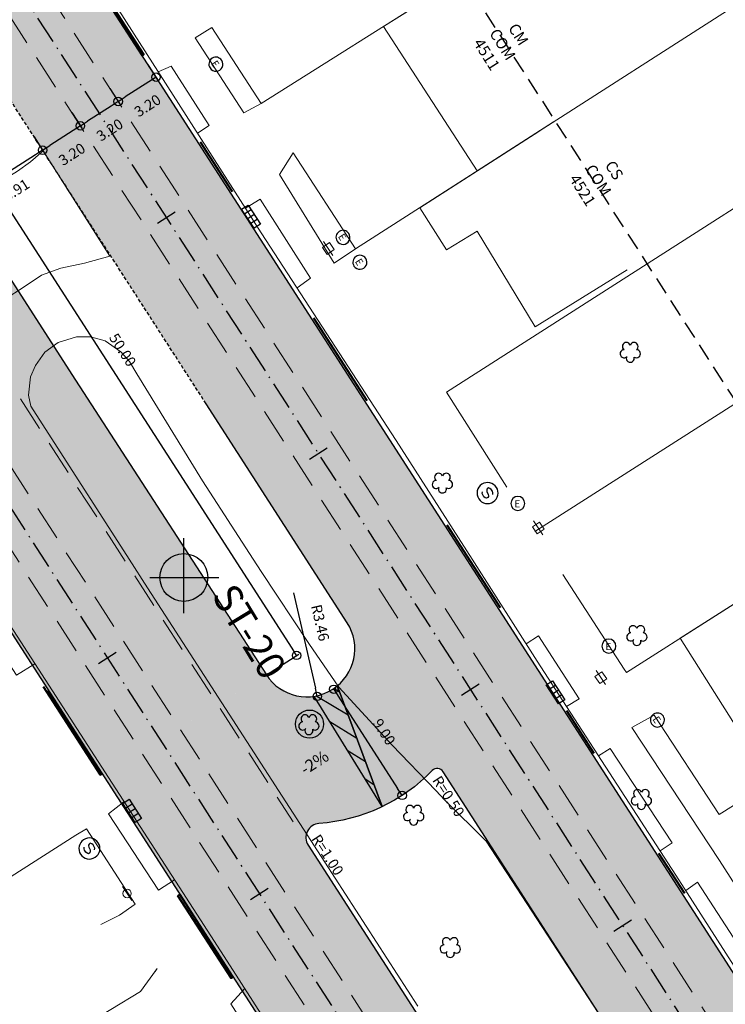
# Model space of a CAD drawing. Units: metres. Extents: x 675189 to 679013, y 7180302 to 7185334.
# Drawn here: x 677978 to 678028, y 7181707 to 7181777 of the extents above; entities that cross this region are included whole.
import ezdxf

# ---------------------------------------------------------------- set-up
doc = ezdxf.new("R2010")
doc.units = ezdxf.units.M
doc.header["$PDMODE"] = 1
doc.linetypes.add('DASHED2', pattern=[0.375, 0.25, -0.125])
doc.linetypes.add('LIN3', pattern=[3, 2, -0.5, 0, -0.5])
for name, color, linetype in [('+Guias_', 2, 'Continuous'), ('L-DRE', 7, 'Continuous'), ('L-REM-VEG', 2, 'Continuous'), ('L-SRV', 7, 'Continuous'), ('P-SONDAGENS', 3, 'Continuous'), ('PG-ALIN PREDIAL PROPOSTO', 164, 'DASHED2'), ('PG-Bordo sem Mfio', 5, 'DASHED2'), ('PG-COTA', 1, 'Continuous'), ('PG-EIXO 0', 1, 'LIN3'), ('PG-EIXO 1000', 1, 'LIN3'), ('PG-EST EX 0', 2, 'Continuous'), ('PG-EST EX 1000', 2, 'Continuous'), ('PG-MFIO', 5, 'Continuous'), ('PG-SOLIDOS EX 0', 254, 'Continuous'), ('PG-SOLIDOS EX 1000', 254, 'Continuous')]:
    doc.layers.add(name, color=color, linetype=linetype)
for name, color, linetype, lineweight in [('L-CALCADA', 44, 'Continuous', 0), ('L-EDIF_COMERCIAL', 2, 'Continuous', 0), ('L-EDIFICACAO', 2, 'Continuous', 0), ('L-GRADE', 251, 'GRADE', 0), ('L-ILU', 7, 'Continuous', 0), ('L-MURO_ALVENARIA', 252, 'Continuous', 0), ('L-VEG', 7, 'Continuous', 0), ('L-VIA_ PAVIMENTADA', 210, 'Continuous', 0), ('P-superelevaocao', 7, 'Continuous', 30), ('PG-FAIXA DE TRAFEGO', 7, 'DASHED2', 0), ('POSTE_CIRCULAR', 7, 'Continuous', 0), ('POSTE_DUPLO_T', 7, 'Continuous', 0)]:
    doc.layers.add(name, color=color, linetype=linetype, lineweight=lineweight)
doc.styles.add('ARIAL', font='ARIAL.TTF', dxfattribs={"height": 2})
doc.styles.add('Romans', font='romans.shx')
doc.styles.add('SIMPLEX', font='simplex.shx', dxfattribs={"height": 0.75})
doc.styles.get("Standard").update_dxf_attribs({"font": 'simplex.shx', "height": 0.75})
doc.linetypes.add('GRADE', pattern='A,2,-0.2,["/\\",Standard,S=0.5,R=0,X=-0.1,Y=-0.25],-0.85', length=3.05)
doc.dimstyles.new('COTAS', dxfattribs={"dimtxt": 0.75, "dimasz": 0.6, "dimexe": 0.18, "dimexo": 0.0625, "dimgap": 1, "dimtad": 2, "dimzin": 0, "dimdsep": 46, "dimtxsty": 'SIMPLEX', "dimblk": 'ORIGIN', "dimcen": 0, "dimclrd": 256, "dimclre": 256, "dimclrt": 2, "dimaunit": 1, "dimadec": 5, "dimazin": 0, "dimtfac": 1, "dimtofl": 0, "dimtmove": 0, "dimatfit": 3, "dimldrblk": 'ORIGIN', "dimfxl": 1, "dimtolj": 1, "dimtzin": 0, "dimarcsym": 1})

# ---------------------------------------------------------------- blocks, each defined once
blk = doc.blocks.new('AeccTickLine')
blk.add_line((0, -0.5), (0, 0.5))
blk = doc.blocks.new('_Origin')
at = {"color": 0, "linetype": 'ByBlock', "lineweight": -2}
blk.add_line((0, 0), (-1, 0), dxfattribs=at)
blk.add_circle((0, 0), 0.5, dxfattribs=at)
blk = doc.blocks.new('*D254')
at = {"layer": 'Defpoints', "color": 0, "transparency": 16777216}
for p in [(677970.436, 7181773.704), (677968.231, 7181772.283), (677995.304, 7181730.247)]:
    blk.add_point(p, dxfattribs=at)
at = {"layer": 'PG-COTA', "lineweight": -2, "transparency": 16777216}
for p, q in [((677968.284, 7181772.317), (677970.588, 7181773.801)), ((677997.185, 7181732.172), (677970.761, 7181773.199)), ((677995.357, 7181730.281), (677997.661, 7181731.765))]:
    blk.add_line(p, q, dxfattribs=at)
at = {"layer": 'PG-COTA', "lineweight": -2, "transparency": 16777216, "xscale": 0.6, "yscale": 0.6, "zscale": 0.6}
for p, rotation in [((677970.436, 7181773.704), 122.7830948481663), ((677997.509, 7181731.667), 302.7830948481663)]:
    blk.add_blockref('_Origin', p, dxfattribs=dict(at, rotation=rotation))
at = {"layer": 'PG-COTA', "color": 2, "transparency": 16777216, "insert": (677985.129, 7181753.43), "char_height": 0.75, "attachment_point": 5, "rotation": 302.78309, "style": 'SIMPLEX'}
blk.add_mtext('\\A1;50.00', dxfattribs=at)
blk = doc.blocks.new('*D258')
at = {"layer": 'Defpoints', "color": 0, "transparency": 16777216}
for p in [(678000.08, 7181729.213), (678004.954, 7181721.647), (678005.023, 7181721.692)]:
    blk.add_point(p, dxfattribs=at)
at = {"layer": 'PG-COTA', "lineweight": -2, "transparency": 16777216}
for p, q in [((678000.133, 7181729.247), (678000.301, 7181729.356)), ((678000.475, 7181728.754), (678004.698, 7181722.196)), ((678005.006, 7181721.681), (678005.175, 7181721.789))]:
    blk.add_line(p, q, dxfattribs=at)
at = {"layer": 'PG-COTA', "lineweight": -2, "transparency": 16777216, "xscale": 0.6, "yscale": 0.6, "zscale": 0.6}
for p, rotation in [((678000.15, 7181729.258), 122.7862036417816), ((678005.023, 7181721.692), 302.7862036417816)]:
    blk.add_blockref('_Origin', p, dxfattribs=dict(at, rotation=rotation))
at = {"layer": 'PG-COTA', "color": 2, "transparency": 16777216, "insert": (678003.742, 7181726.22), "char_height": 0.75, "attachment_point": 5, "rotation": 302.7862, "style": 'SIMPLEX'}
blk.add_mtext('\\A1;9.00', dxfattribs=at)
blk = doc.blocks.new('*D97')
at = {"layer": 'Defpoints', "color": 0, "transparency": 16777216}
for p in [(677978.75, 7181768.71), (677972.941, 7181764.97), (677973.616, 7181763.921)]:
    blk.add_point(p, dxfattribs=at)
at = {"layer": 'PG-COTA', "lineweight": -2, "transparency": 16777216}
for p, q in [((677978.784, 7181768.657), (677979.523, 7181767.509)), ((677978.921, 7181767.336), (677974.121, 7181764.246)), ((677972.975, 7181764.918), (677973.714, 7181763.77))]:
    blk.add_line(p, q, dxfattribs=at)
at = {"layer": 'PG-COTA', "lineweight": -2, "transparency": 16777216, "xscale": 0.6, "yscale": 0.6, "zscale": 0.6}
for p, rotation in [((677979.425, 7181767.661), 32.77113887174233), ((677973.616, 7181763.921), 212.7711388717423)]:
    blk.add_blockref('_Origin', p, dxfattribs=dict(at, rotation=rotation))
at = {"layer": 'PG-COTA', "color": 2, "transparency": 16777216, "insert": (677977.543, 7181764.814), "char_height": 0.75, "attachment_point": 5, "rotation": 32.77114, "style": 'SIMPLEX'}
blk.add_mtext('\\A1;6.91', dxfattribs=at)
blk = doc.blocks.new('*D98')
at = {"layer": 'Defpoints', "color": 0, "transparency": 16777216}
for p in [(677986.862, 7181773.845), (677984.17, 7181772.113), (677984.808, 7181771.123)]:
    blk.add_point(p, dxfattribs=at)
at = {"layer": 'PG-COTA', "lineweight": -2, "transparency": 16777216}
for p, q in [((677986.895, 7181773.792), (677987.596, 7181772.703)), ((677986.994, 7181772.53), (677985.312, 7181771.448)), ((677984.204, 7181772.061), (677984.905, 7181770.972))]:
    blk.add_line(p, q, dxfattribs=at)
at = {"layer": 'PG-COTA', "lineweight": -2, "transparency": 16777216, "xscale": 0.6, "yscale": 0.6, "zscale": 0.6}
for p, rotation in [((677987.499, 7181772.855), 32.75445759049792), ((677984.808, 7181771.123), 212.754457590498)]:
    blk.add_blockref('_Origin', p, dxfattribs=dict(at, rotation=rotation))
at = {"layer": 'PG-COTA', "color": 2, "transparency": 16777216, "insert": (677986.897, 7181770.832), "char_height": 0.75, "attachment_point": 5, "rotation": 32.75446, "style": 'SIMPLEX'}
blk.add_mtext('\\A1;3.20', dxfattribs=at)
blk = doc.blocks.new('*D99')
at = {"layer": 'Defpoints', "color": 0, "transparency": 16777216}
for p in [(677984.17, 7181772.113), (677981.479, 7181770.382), (677982.116, 7181769.392)]:
    blk.add_point(p, dxfattribs=at)
at = {"layer": 'PG-COTA', "lineweight": -2, "transparency": 16777216}
for p, q in [((677984.204, 7181772.061), (677984.905, 7181770.972)), ((677984.303, 7181770.799), (677982.621, 7181769.716)), ((677981.513, 7181770.33), (677982.214, 7181769.24))]:
    blk.add_line(p, q, dxfattribs=at)
at = {"layer": 'PG-COTA', "lineweight": -2, "transparency": 16777216, "xscale": 0.6, "yscale": 0.6, "zscale": 0.6}
for p, rotation in [((677984.808, 7181771.123), 32.75445759147969), ((677982.116, 7181769.392), 212.7544575914797)]:
    blk.add_blockref('_Origin', p, dxfattribs=dict(at, rotation=rotation))
at = {"layer": 'PG-COTA', "color": 2, "transparency": 16777216, "insert": (677984.206, 7181769.101), "char_height": 0.75, "attachment_point": 5, "rotation": 32.75446, "style": 'SIMPLEX'}
blk.add_mtext('\\A1;3.20', dxfattribs=at)
blk = doc.blocks.new('*D100')
at = {"layer": 'Defpoints', "color": 0, "transparency": 16777216}
for p in [(677981.479, 7181770.382), (677978.788, 7181768.651), (677979.425, 7181767.661)]:
    blk.add_point(p, dxfattribs=at)
at = {"layer": 'PG-COTA', "lineweight": -2, "transparency": 16777216}
for p, q in [((677981.513, 7181770.33), (677982.214, 7181769.24)), ((677981.612, 7181769.067), (677979.93, 7181767.985)), ((677978.822, 7181768.598), (677979.523, 7181767.509))]:
    blk.add_line(p, q, dxfattribs=at)
at = {"layer": 'PG-COTA', "lineweight": -2, "transparency": 16777216, "xscale": 0.6, "yscale": 0.6, "zscale": 0.6}
for p, rotation in [((677982.116, 7181769.392), 32.75445759147969), ((677979.425, 7181767.661), 212.7544575914797)]:
    blk.add_blockref('_Origin', p, dxfattribs=dict(at, rotation=rotation))
at = {"layer": 'PG-COTA', "color": 2, "transparency": 16777216, "insert": (677981.515, 7181767.37), "char_height": 0.75, "attachment_point": 5, "rotation": 32.75446, "style": 'SIMPLEX'}
blk.add_mtext('\\A1;3.20', dxfattribs=at)
blk = doc.blocks.new('*D101')
at = {"layer": 'Defpoints', "color": 0, "transparency": 16777216}
for p in [(677998.209, 7181732.118), (677998.981, 7181728.75)]:
    blk.add_point(p, dxfattribs=at)
at = {"layer": 'PG-COTA', "lineweight": -2, "transparency": 16777216}
blk.add_line((677997.292, 7181736.122), (677998.847, 7181729.335), dxfattribs=at)
at = {"layer": 'PG-COTA', "lineweight": -2, "transparency": 16777216, "xscale": 0.6, "yscale": 0.6, "zscale": 0.6, "rotation": 282.903605596296}
blk.add_blockref('_Origin', (677998.981, 7181728.75), dxfattribs=at)
at = {"layer": 'PG-COTA', "color": 2, "transparency": 16777216, "insert": (677999.19, 7181733.993), "char_height": 0.75, "attachment_point": 5, "rotation": 282.90361, "style": 'SIMPLEX'}
blk.add_mtext('\\A1;R3.46', dxfattribs=at)
blk = doc.blocks.new('ESGOTO')
at = {"color": 251}
blk.add_lwpolyline([(0, 0.5, 1), (0, -0.5, 1)], format="xyb", close=True, dxfattribs=at)
at = {"color": 251, "style": 'Romans'}
blk.add_text('E', height=0.517, dxfattribs=at).set_placement((-0.25, -0.286))
blk = doc.blocks.new('ARVORE')
at = {"color": 0, "linetype": 'Continuous', "lineweight": 30}
for centre, start, end in [((-0.445, -0.167), 87.01336, 319.18492), ((-0.278, 0.351), 18.74976, 233.1301), ((0.267, 0.351), 306.8699, 161.25024), ((0.435, -0.167), 234.92625, 89.00365), ((-0.005, -0.487), 162.8241, 17.1759)]:
    blk.add_arc(centre, 0.287, start, end, dxfattribs=at)
blk = doc.blocks.new('ST')
at = {"layer": 'P-SONDAGENS'}
h = blk.add_hatch(color=255, dxfattribs=at)
h.paths.add_polyline_path([(0, 0), (0, -1.704, 0.414214), (1.704, 0)])
h.paths.add_polyline_path([(0, 0), (0, 1.704, 0.414214), (-1.704, 0)])
at = {"layer": 'P-SONDAGENS', "color": 255, "flags": 128}
for points in [[(0, -2.54), (0, 2.79)], [(-2.408, 0), (2.503, 0)]]:
    blk.add_lwpolyline(points, dxfattribs=at)
at = {"layer": 'P-SONDAGENS', "color": 255}
blk.add_circle((0, 0), 1.704, dxfattribs=at)
blk = doc.blocks.new('POSTE_CIRCULAR')
at = {"layer": 'POSTE_CIRCULAR'}
blk.add_lwpolyline([(0, 0.6), (0, -0.6)], dxfattribs=at)
blk.add_circle((0, 0), 0.3, dxfattribs=at)
blk = doc.blocks.new('POSTE_DUPLO_T')
at = {"layer": 'POSTE_DUPLO_T'}
blk.add_lwpolyline([(-0.3, 0.3), (0.3, 0.3), (0.3, -0.3), (-0.3, -0.3)], close=True, dxfattribs=at)
blk.add_lwpolyline([(0, 0.6), (0, -0.6)], dxfattribs=at)
blk = doc.blocks.new('BOCA_DE_LOBO')
at = {"color": 0, "linetype": 'Continuous', "flags": 128}
blk.add_lwpolyline([(-0.809, 0.27), (0.809, 0.27), (0.809, -0.27), (-0.809, -0.27)], close=True, dxfattribs=at)
for points in [[(-0.404, 0.27), (-0.404, -0.27)], [(0, 0.27), (0, -0.27)], [(0.404, 0.27), (0.404, -0.27)]]:
    blk.add_lwpolyline(points, dxfattribs=at)
blk = doc.blocks.new('SANEPAR_CIRCULAR')
at = {"color": 251, "linetype": 'Continuous'}
blk.add_lwpolyline([(0, 0.75, 1), (0, -0.75, 1)], format="xyb", close=True, dxfattribs=at)
at = {"color": 251, "linetype": 'Continuous', "flags": 128}
blk.add_lwpolyline([(0.275, 0.256), (0.19, 0.324), (0.08, 0.358), (-0.08, 0.358), (-0.19, 0.324), (-0.275, 0.256), (-0.275, 0.148), (-0.232, 0.084), (-0.19, 0.05), (-0.114, 0.016), (0.114, -0.016), (0.19, -0.05), (0.232, -0.084), (0.275, -0.148), (0.275, -0.256), (0.19, -0.324), (0.08, -0.358), (-0.08, -0.358), (-0.19, -0.324), (-0.275, -0.256)], dxfattribs=at)
blk = doc.blocks.new('A$C087E7D55')
at = {"layer": 'P-superelevaocao'}
h = blk.add_hatch(dxfattribs=at)
h.set_pattern_fill('ANSI31', color=256, scale=0.2, angle=179.8418, style=0)
h.set_pattern_definition([(218.5055703, (5571388.3494, 3670230.275), (0.44777140287, -0.360200629226), [])])
edge = h.paths.add_edge_path()
edge.add_line((-4, 0), (-4, -0.801))
edge.add_line((-4, -0.801), (-0.049, -0.01))
edge.add_ellipse((0, 0), major_axis=(-0.05, 0), ratio=0.8, start_angle=359.9963, end_angle=374.0496, ccw=False)
edge.add_line((-0.05, 0), (-4, 0))
h.paths.add_polyline_path([(-4.6, -0.921), (-4, -0.801), (-4, 0), (-4.6, 0)])
for p, q in [((-4.6, 0), (0, 0)), ((0, 0), (-4.6, 0)), ((0, 0), (-4.6, 0)), ((0, 0), (-4.6, -0.921))]:
    blk.add_line(p, q, dxfattribs=at)

msp = doc.modelspace()

# ---------------------------------------------------------------- hatches: boundary and pattern name
at = {"layer": 'PG-SOLIDOS EX 0'}
for points in [[(677975.684, 7181760.711), (677968.297, 7181755.929), (677987.787, 7181725.666), (677995.304, 7181730.247)], [(678001.114, 7181733.989), (678007.944, 7181723.385), (678007.772, 7181723.548), (678007.625, 7181723.604), (678007.391, 7181723.596), (678007.239, 7181723.525), (678007.1, 7181723.396), (678006.783, 7181723.084), (678006.388, 7181722.724), (678006.055, 7181722.445), (678005.547, 7181722.054), (678005.046, 7181721.707), (678004.707, 7181721.492), (678004.402, 7181721.312), (678003.285, 7181720.744), (678002.429, 7181720.399), (678001.889, 7181720.219), (678001.166, 7181720.019), (678000.479, 7181719.871), (677999.582, 7181719.739), (677999.102, 7181719.695), (677998.783, 7181719.618), (677998.52, 7181719.454), (677998.347, 7181719.26), (677998.244, 7181719.066), (677998.198, 7181718.914), (677998.181, 7181718.581), (677998.219, 7181718.401), (677998.33, 7181718.161), (677991.903, 7181728.174), (677995.304, 7181730.247), (677995.572, 7181729.885), (677996.145, 7181729.347), (677997.044, 7181728.865), (677997.639, 7181728.71), (677998.231, 7181728.663), (677998.809, 7181728.715), (677999.303, 7181728.841), (677999.879, 7181729.093), (678000.463, 7181729.5), (678000.794, 7181729.825), (678001.179, 7181730.352), (678001.536, 7181731.187), (678001.657, 7181731.902), (678001.659, 7181732.313), (678001.565, 7181732.939), (678001.447, 7181733.323)], [(677998.335, 7181718.154, -0.001977), (677998.33, 7181718.161), (677991.903, 7181728.174), (677987.787, 7181725.666), (677999.23, 7181707.899), (678003.655, 7181709.893)], [(678003.655, 7181709.893), (677999.23, 7181707.899), (678046.55, 7181634.424), (678050.568, 7181637.052)]]:
    msp.add_hatch(color=256, dxfattribs=at).paths.add_polyline_path(points)
h = msp.add_hatch(color=256, dxfattribs=at)
h.paths.add_polyline_path([(677999.23, 7181707.899), (677994.805, 7181705.905), (678042.533, 7181631.797), (678046.55, 7181634.424)])
h.paths.add_polyline_path([(677987.787, 7181725.666), (677983.687, 7181723.167), (677994.805, 7181705.905), (677999.23, 7181707.899)])
h.paths.add_polyline_path([(677968.297, 7181755.929), (677964.267, 7181753.321), (677983.687, 7181723.167), (677987.787, 7181725.666)])
at = {"layer": 'PG-SOLIDOS EX 1000'}
for points in [[(677919.868, 7181877.853), (677916.306, 7181874.518), (677985.513, 7181767.074), (677989.542, 7181769.683), (677983.174, 7181779.57), (677977.353, 7181788.607), (677964.897, 7181807.944), (677959.825, 7181815.819)], [(677916.306, 7181874.518), (677912.745, 7181871.184), (677981.483, 7181764.466), (677985.513, 7181767.074)], [(677989.542, 7181769.683), (677985.513, 7181767.074), (678005.041, 7181736.757), (678008.968, 7181739.524)], [(677985.513, 7181767.074), (677981.483, 7181764.466), (678001.114, 7181733.989), (678005.041, 7181736.757)], [(678008.968, 7181739.524), (678005.041, 7181736.757), (678063.721, 7181645.655), (678067.738, 7181648.282)], [(678005.041, 7181736.757), (678001.114, 7181733.989), (678007.944, 7181723.385), (678016.552, 7181710.021), (678020.545, 7181712.687)], [(678020.545, 7181712.687), (678016.552, 7181710.021), (678059.704, 7181643.027), (678063.721, 7181645.655)]]:
    msp.add_hatch(color=256, dxfattribs=at).paths.add_polyline_path(points)

# ---------------------------------------------------------------- linework, layer by layer
at = {"layer": '+Guias_', "lineweight": 40, "flags": 128}
for points in [[(677984.291, 7181778.111), (677984.165, 7181778.03), (677986.505, 7181774.397), (677986.631, 7181774.478)], [(677983.519, 7181723.151), (677983.647, 7181723.23), (677979.856, 7181729.116), (677979.729, 7181729.037)], [(677989.059, 7181714.55), (677989.185, 7181714.631), (677992.975, 7181708.746), (677992.849, 7181708.665)]]:
    msp.add_lwpolyline(points, close=True, dxfattribs=at)
for points in [[(677992.936, 7181764.69), (677990.665, 7181768.216)], [(678002.528, 7181749.798), (677998.738, 7181755.683)], [(678012.028, 7181735.05), (678008.238, 7181740.934)], [(677979.458, 7181729.457), (677983.519, 7181723.151)], [(678018.704, 7181724.686), (678016.754, 7181727.712)], [(678023.281, 7181717.577), (678025.119, 7181714.726)], [(677989.059, 7181714.55), (677992.849, 7181708.665)]]:
    msp.add_lwpolyline(points, dxfattribs=at)
at = {"layer": 'L-CALCADA'}
for points in [[(677994.997, 7181770.978), (677991.481, 7181776.401), (677990.279, 7181775.654), (677993.752, 7181770.307), (677994.997, 7181770.978)], [(677990.447, 7181768.874), (677991.29, 7181769.411), (677988.585, 7181773.645), (677987.645, 7181773.249)], [(678001.713, 7181760.618), (678000.172, 7181759.615), (677996.29, 7181765.928), (677997.265, 7181767.479)], [(677993.867, 7181763.533), (677994.922, 7181764.16), (677998.495, 7181758.551), (677997.545, 7181757.844)], [(677976.008, 7181735.477), (677974.728, 7181734.627), (677977.574, 7181730.266), (677978.862, 7181731.067)], [(678017.612, 7181728.614), (678017.631, 7181728.584), (678016.728, 7181728.021), (678017.631, 7181728.584), (678014.726, 7181733.069), (678013.842, 7181732.497)], [(678042.773, 7181693.321), (678038.847, 7181699.508), (678036.049, 7181703.888), (678027.627, 7181717.066), (678021.38, 7181726.533), (678022.971, 7181727.41)], [(678018.999, 7181724.514), (678019.834, 7181725.046), (678024.246, 7181718.326), (678023.385, 7181717.74)], [(677985.217, 7181721.246), (677984.115, 7181720.379), (677987.683, 7181714.955), (677988.826, 7181715.669)], [(677981.795, 7181718.867), (677982.559, 7181719.308), (677986.025, 7181713.937), (677984.89, 7181713.159), (677983.581, 7181712.51)], [(678025.209, 7181714.911), (678026.057, 7181715.511), (678034.322, 7181702.737), (678039.174, 7181695.238), (678040.834, 7181694.388), (678040.534, 7181693.092)], [(677993.816, 7181707.942), (677992.822, 7181706.853), (678000.959, 7181694.098), (678002.163, 7181694.909)]]:
    msp.add_lwpolyline(points, dxfattribs=at)
at = {"layer": 'L-EDIFICACAO'}
for points in [[(678009.265, 7181779.98), (678003.697, 7181776.467), (678010.371, 7181766.179), (678015.799, 7181769.665)], [(678014.747, 7181768.99), (678006.279, 7181763.55), (678008.187, 7181760.547), (678010.373, 7181761.893), (678014.487, 7181755.072), (678021.054, 7181759.136)]]:
    msp.add_lwpolyline(points, dxfattribs=at)
msp.add_lwpolyline([(678037.887, 7181738.519), (678041.052, 7181740.518), (678042.314, 7181738.519), (678046.06, 7181732.589), (678031.018, 7181723.089), (678024.823, 7181732.899), (678030.422, 7181736.457), (678031.62, 7181734.561)], close=True, dxfattribs=at)
at = {"layer": 'L-GRADE', "ltscale": 0.05, "flags": 128}
for points in [[(678008.182, 7181750.421), (678012.47, 7181743.661)], [(678016.456, 7181737.42), (678020.834, 7181730.693)], [(678022.971, 7181727.41), (678027.581, 7181720.328)]]:
    msp.add_lwpolyline(points, dxfattribs=at)
at = {"layer": 'L-MURO_ALVENARIA', "flags": 128}
for points in [[(677994.997, 7181770.978), (678034.776, 7181796.076)], [(677997.265, 7181767.479), (678001.713, 7181760.618), (678041.253, 7181786.015)], [(678047.872, 7181775.818), (678008.182, 7181750.421)], [(678014.479, 7181740.493), (678054.224, 7181765.878)], [(678060.743, 7181755.72), (678033.669, 7181738.519), (678020.985, 7181730.461), (678020.834, 7181730.693)], [(678027.581, 7181720.328), (678056.509, 7181738.519), (678067.432, 7181745.388)], [(677981.795, 7181718.867), (677947.772, 7181697.118)]]:
    msp.add_lwpolyline(points, dxfattribs=at)
at = {"layer": 'L-MURO_ALVENARIA'}
msp.add_lwpolyline([(677987.433, 7181709.14), (677987.59, 7181709.355), (677986.406, 7181707.725), (677975.815, 7181701.312), (677964.419, 7181694.289), (677953.827, 7181687.761)], dxfattribs=at)
at = {"layer": 'L-REM-VEG', "color": 1}
msp.add_circle((677998.427, 7181726.776), 1, dxfattribs=at)
at = {"layer": 'L-VIA_ PAVIMENTADA'}
for points in [[(678017.072, 7181823.431), (677999.656, 7181811.902), (677978.833, 7181799.077), (677975.791, 7181797.128), (677974.988, 7181796.014), (677974.68, 7181795.015), (677974.749, 7181793.852), (677974.722, 7181793.16), (677976.062, 7181791.086), (677984.842, 7181777.626), (677994.99, 7181761.78), (678004.601, 7181746.973), (678009.997, 7181738.519), (678014.627, 7181731.267), (678016.718, 7181728.037), (678024.502, 7181716.014), (678033.402, 7181702.125)], [(678031.391, 7181649.391), (678011.972, 7181679.594), (678008.267, 7181685.379), (677992.788, 7181709.546), (677991.396, 7181711.697), (677976.329, 7181734.981), (677974.032, 7181738.519), (677950.56, 7181774.675), (677950.529, 7181774.725), (677949.599, 7181775.434), (677948.626, 7181775.982), (677947.402, 7181776.49), (677946.292, 7181776.657), (677945.339, 7181776.566), (677944.73, 7181776.247), (677938.643, 7181772.46), (677930.406, 7181767.073), (677921.594, 7181761.395), (677913.393, 7181756.093), (677907.486, 7181752.328), (677905.555, 7181751.097), (677904.422, 7181750.374)], [(678006.139, 7181706.686), (677999.519, 7181716.939), (677986.9, 7181736.486), (677985.592, 7181738.519), (677978.579, 7181749.419), (677978.425, 7181750.202), (677978.564, 7181751.523), (677978.909, 7181752.311), (677979.588, 7181753.279), (677980.529, 7181753.95), (677981.832, 7181754.37), (677982.833, 7181754.359), (677983.883, 7181754.073), (677984.992, 7181753.293), (677985.606, 7181752.606), (677986.141, 7181751.723), (677990.806, 7181744.098), (677994.418, 7181738.519), (677994.986, 7181737.642), (677998.385, 7181732.504), (678000.521, 7181729.398), (678004.319, 7181725.27), (678007.418, 7181722.036)], [(678007.418, 7181722.036), (678008.065, 7181721.361), (678011.011, 7181718.431), (678024.046, 7181698.425), (678025.182, 7181696.648), (678034.736, 7181681.694)]]:
    msp.add_lwpolyline(points, dxfattribs=at)
msp.add_lwpolyline([(677969.476, 7181763.465), (677973.046, 7181763.97), (677975.075, 7181764.732), (677976.309, 7181765.347), (677977.635, 7181766.162), (677978.565, 7181766.837), (677979.472, 7181767.614), (677984.204, 7181760.104), (677982.41, 7181759.601), (677980.732, 7181759.246), (677979.344, 7181758.749), (677978.036, 7181757.875), (677976.789, 7181757.067), (677975.506, 7181756.293), (677974.561, 7181755.537)], close=True, dxfattribs=at)
at = {"layer": 'PG-ALIN PREDIAL PROPOSTO', "ltscale": 5, "flags": 128}
msp.add_lwpolyline([(677997.512, 7181801.465), (677997.093, 7181799.001), (678041.38, 7181730.12), (678055.381, 7181708.174), (678058.333, 7181707.542)], dxfattribs=at)
at = {"layer": 'PG-Bordo sem Mfio', "flags": 128}
msp.add_lwpolyline([(677991.065, 7181749.591), (677814.281, 7182024.05), (677664.795, 7182256.412)], dxfattribs=at)
at = {"layer": 'PG-EIXO 0', "flags": 128}
msp.add_lwpolyline([(677289.433, 7182811.197), (677801.088, 7182015.554), (678540.067, 7180868.141), (678858.944, 7180372.906)], dxfattribs=at)
at = {"layer": 'PG-EIXO 1000', "flags": 128}
msp.add_lwpolyline([(677306.496, 7182822.226), (677455.66, 7182590.366, -0.01184), (677480.448, 7182549.753), (677515.377, 7182489.354, 0.011221), (677538.587, 7182451.22), (677569.905, 7182402.274, 0.013319), (677599.642, 7182358.417), (677635.343, 7182308.669, -0.0127), (677664.037, 7182266.463), (677818.317, 7182026.649), (678560.418, 7180874.523), (678875.983, 7180383.919)], format="xyb", dxfattribs=at)
at = {"layer": 'PG-FAIXA DE TRAFEGO', "ltscale": 10}
for p, q in [((678561.764, 7180875.389), (677819.662, 7182027.515)), ((678559.073, 7180873.657), (677816.971, 7182025.783)), ((677802.432, 7182016.423), (678541.412, 7180869.007)), ((677799.742, 7182014.69), (678538.721, 7180867.275)), ((677933.19, 7181819.304), (677997.266, 7181719.813))]:
    msp.add_line(p, q, dxfattribs=at)
at = {"layer": 'PG-MFIO', "flags": 128}
for points in [[(677981.439, 7181800.729), (677979.821, 7181799.712, 0.417467), (677977.353, 7181788.607), (677983.174, 7181779.57), (678197.962, 7181446.107), (678203.76, 7181437.106, 0.39356), (678214.329, 7181434.422), (678217.023, 7181435.898)], [(677952.542, 7181793.411), (677968.231, 7181772.283), (677981.768, 7181751.265), (677995.357, 7181730.281, 0.997558), (678001.114, 7181733.989), (677991.065, 7181749.591)], [(677939.506, 7181773.299), (677941.137, 7181774.365, -0.41611), (677952.238, 7181771.999), (677953.305, 7181770.342), (678080.601, 7181572.689), (678080.601, 7181572.689, -0.41576), (678078.171, 7181561.609), (678076.52, 7181560.557)], [(678061.513, 7181640.218), (678007.944, 7181723.385, 0.48336), (678007.164, 7181723.462, -0.184702), (677999.102, 7181719.695, 0.570443), (677998.335, 7181718.154), (678051.894, 7181634.992, 0.483425), (678052.674, 7181634.916, -0.184765), (678060.74, 7181638.685, 0.569685), (678061.509, 7181640.224)]]:
    msp.add_lwpolyline(points, format="xyb", dxfattribs=at)

# ---------------------------------------------------------------- block references
at = {"layer": 'L-DRE', "rotation": 303.0000000159181}
for p in [(677994.263, 7181762.921), (678015.934, 7181729.041), (677985.793, 7181720.592)]:
    msp.add_blockref('BOCA_DE_LOBO', p, dxfattribs=at)
at = {"layer": 'L-ILU'}
for name, p, rotation in [('POSTE_DUPLO_T', (677999.763, 7181760.653), 33.84493947134669), ('POSTE_DUPLO_T', (678014.715, 7181740.749), 33.84493947134669), ('POSTE_DUPLO_T', (678019.167, 7181730.082), 33.84493947134669), ('POSTE_CIRCULAR', (677985.44, 7181714.704), 33.00000000865249)]:
    msp.add_blockref(name, p, dxfattribs=dict(at, rotation=rotation))
at = {"layer": 'L-SRV'}
for name, p, rotation in [('ESGOTO', (677991.764, 7181773.784), 303.0000000159181), ('ESGOTO', (678000.807, 7181761.448), 303.0000000159181), ('ESGOTO', (678002.013, 7181759.673), 303.0000000159181), ('SANEPAR_CIRCULAR', (678011.103, 7181743.228), 303.0000000159181), ('ESGOTO', (678023.198, 7181727.064), 302.8327025877663), ('SANEPAR_CIRCULAR', (677982.757, 7181717.912), 303.0000000159181)]:
    msp.add_blockref(name, p, dxfattribs=dict(at, rotation=rotation))
for p in [(678013.26, 7181742.491), (678019.741, 7181732.329)]:
    msp.add_blockref('ESGOTO', p, dxfattribs=at)
at = {"layer": 'L-VEG'}
for p in [(678021.265, 7181753.323), (678007.895, 7181744.011), (678021.738, 7181733.146), (677998.387, 7181726.804), (678022.061, 7181721.474), (678005.848, 7181720.347), (678008.452, 7181710.921)]:
    msp.add_blockref('ARVORE', p, dxfattribs=at)
at = {"layer": 'P-SONDAGENS'}
msp.add_blockref('ST', (677989.479, 7181737.219), dxfattribs=at)
at = {"layer": 'P-superelevaocao', "xscale": 1.956521739691725, "yscale": 1.956521739691725, "zscale": 1.956521739691725, "rotation": 290.3923300646894}
msp.add_blockref('A$C087E7D55', (678003.604, 7181720.897), dxfattribs=at)
at = {"layer": 'PG-EST EX 0', "xscale": 1.5, "yscale": 1.5, "zscale": 1.5, "rotation": 302.7830948948121}
for p in [(677984.029, 7181731.502), (677994.858, 7181714.687)]:
    msp.add_blockref('AeccTickLine', p, dxfattribs=at)
at = {"layer": 'PG-EST EX 1000', "xscale": 1.5, "yscale": 1.5, "zscale": 1.5, "rotation": 302.7862036518638}
for p in [(677988.225, 7181762.863), (677999.055, 7181746.049), (678009.885, 7181729.235), (678020.715, 7181712.421)]:
    msp.add_blockref('AeccTickLine', p, dxfattribs=at)

# ---------------------------------------------------------------- texts
at = {"layer": 'L-EDIF_COMERCIAL', "char_height": 0.8, "width": 2.60737, "attachment_point": 5, "rotation": 302.25412, "style": 'ARIAL'}
for s, insert in [('{\\fArial|b0|i0|c238|p34;C}M\\P{\\fArial|b0|i0|c238|p34;COM }4511', (678012.172, 7181775.193)), ('{\\fArial|b0|i0|c238|p34;C}S{\\fArial|b0|i0|c238|p34; COM }4521', (678018.993, 7181765.523))]:
    msp.add_mtext(s, dxfattribs=dict(at, insert=insert))
at = {"layer": 'P-SONDAGENS', "insert": (677994.142, 7181733.369), "char_height": 2, "attachment_point": 5, "rotation": 301.30284, "style": 'Romans'}
msp.add_mtext('\\A1;ST-20', dxfattribs=at)
at = {"layer": 'P-superelevaocao', "insert": (677998.266, 7181722.891), "char_height": 0.85, "attachment_point": 7, "rotation": 32.82488}
msp.add_mtext('-2%', dxfattribs=at)
at = {"layer": 'PG-COTA', "color": 2, "style": 'SIMPLEX'}
for s, p in [('R=0.50', (678007.138, 7181722.774)), ('R=1.00', (677998.529, 7181718.599))]:
    msp.add_text(s, height=0.75, rotation=302.91787, dxfattribs=at).set_placement(p)

# ---------------------------------------------------------------- dimensions: what is measured, and where the dimension line sits
at = {"layer": 'PG-COTA'}
for p1, p2, distance, picture, middle in [((677995.304, 7181730.247), (677968.231, 7181772.283), -2.623, '*D254', (677985.129, 7181753.43)), ((678000.08, 7181729.213), (678004.954, 7181721.647), 0.083, '*D258', (678003.742, 7181726.22))]:
    dim = msp.add_aligned_dim(p1=p1, p2=p2, distance=distance, dimstyle='COTAS', dxfattribs=at)
    dim.commit()
    dim.dimension.update_dxf_attribs({"geometry": picture, "text_midpoint": middle})
for base, p1, p2, angle, picture, middle in [((677984.808, 7181771.123), (677986.862, 7181773.845), (677984.17, 7181772.113), 212.75446, '*D98', (677986.153, 7181771.989)), ((677982.116, 7181769.392), (677984.17, 7181772.113), (677981.479, 7181770.382), 212.75446, '*D99', (677983.462, 7181770.258)), ((677979.425, 7181767.661), (677981.479, 7181770.382), (677978.788, 7181768.651), 212.75446, '*D100', (677980.771, 7181768.526)), ((677973.616, 7181763.921), (677978.75, 7181768.71), (677972.941, 7181764.97), 212.77114, '*D97', (677976.799, 7181765.97))]:
    dim = msp.add_linear_dim(base=base, p1=p1, p2=p2, angle=angle, dimstyle='COTAS', dxfattribs=at)
    dim.commit()
    dim.dimension.update_dxf_attribs({"geometry": picture, "text_midpoint": middle, "dimtype": 161})
dim = msp.add_radius_dim(center=(677998.209, 7181732.118), mpoint=(677998.981, 7181728.75), dimstyle='COTAS', override={"dimtmove": 1}, dxfattribs=at)
dim.commit()
dim.dimension.update_dxf_attribs({"geometry": '*D101', "text_midpoint": (677997.85, 7181733.686), "dimtype": 164})

doc.saveas('drawing.dxf')
